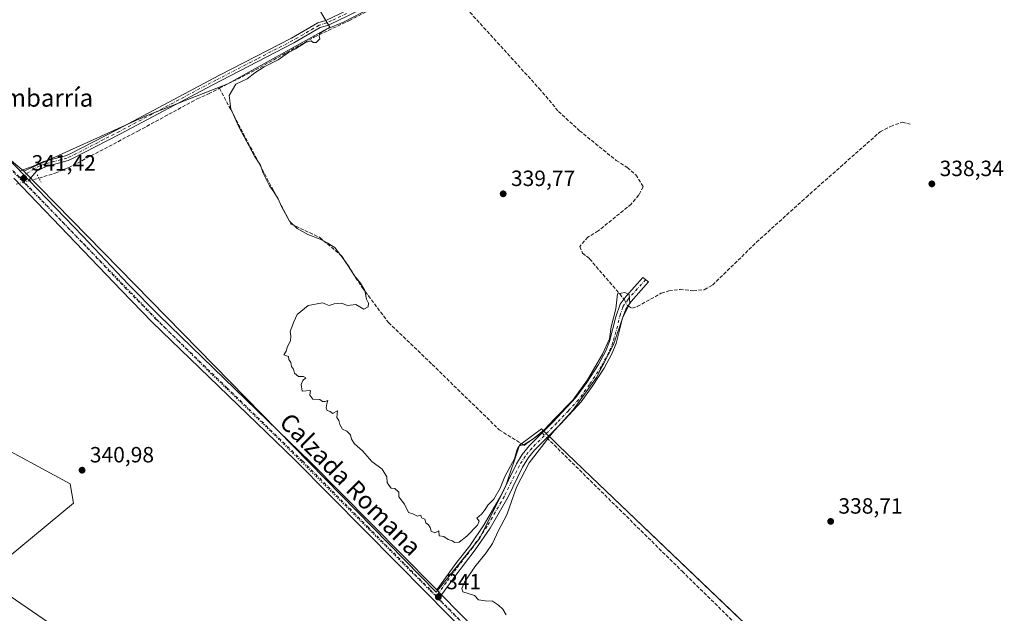
# Model space of a CAD drawing. Units: metres. Extents: x 601563 to 605066, y 4664395 to 4666758.
# Drawn here: x 603835 to 604282, y 4664644 to 4664913 of the extents above; entities that cross this region are included whole.
import ezdxf
from ezdxf.enums import TextEntityAlignment as Align

# ---------------------------------------------------------------- set-up
doc = ezdxf.new("R2010")
doc.units = ezdxf.units.M
doc.header["$MEASUREMENT"] = 0
for name, pattern in [('DGN Style 3', [2.307223, 1.648017, -0.659207]), ('DGN Style 4', [2.638475, 1.318413, -0.659207, 0.001648, -0.659207]), ('DGN Style 5', [1.153612, 0.494405, -0.659207])]:
    doc.linetypes.add(name, pattern=pattern)
for name, color, linetype, lineweight in [('Camino Cxs', 7, 'Continuous', 0), ('Camino eje', 30, 'DGN Style 4', 13), ('Corriente artificial lineal', 4, 'DGN Style 3', 13), ('Corriente artificial lineal oculto', 135, 'DGN Style 4', 13), ('Cultivos herbáceos CxS', 92, 'Continuous', 0), ('Cultivos leñosos CxS', 92, 'Continuous', 0), ('Curva de nivel normal', 30, 'Continuous', 0), ('Pastizal CxS', 92, 'Continuous', 0), ('Pista no pavimentada Cxs', 111, 'Continuous', 0), ('Pista no pavimentada eje', 91, 'DGN Style 4', 0), ('Puente lineal', 2, 'DGN Style 5', 0), ('Punto de cota en terreno', 7, 'Continuous', 0), ('Rótulo de punto de cota en terreno', 7, 'Continuous', 0), ('Tendido', 6, 'Continuous', 0), ('Texto cartográfico', 7, 'Continuous', 0), ('Vía pecuaria eje', 92, 'DGN Style 5', 0)]:
    doc.layers.add(name, color=color, linetype=linetype, lineweight=lineweight)
doc.styles.add('Style-Arial', font='txt')

# ---------------------------------------------------------------- blocks, each defined once
blk = doc.blocks.new('*U13')
at = {"layer": 'Cultivos leñosos CxS', "color": 92, "linetype": 'Continuous', "lineweight": 0}
blk.add_polyline3d([(604327.6119, 4664642.8219, 338.6387), (604271.9667, 4664574.9287, 339.1054), (604254.2828, 4664553.1407, 339.1793), (604094.4921, 4664705.7125, 339.5654), (604079.6353, 4664719.8615, 339.8508), (604071.9925, 4664727.4457, 339.8316), (604061.9443, 4664720.0939, 339.9696), (604055.8336, 4664701.5696, 340.1025), (604043.9273, 4664677.7571, 340.1245), (604024.0835, 4664653.2831, 340.8827), (603836.8904, 4664844.4449, 341.4564), (603892.453, 4664869.5804, 341.114), (603929.5637, 4664884.0713, 340.7259), (603975.8857, 4664909.8059, 340.6321), (603968.4871, 4664922.3517, 341.3206)], dxfattribs=at)
blk = doc.blocks.new('5PATER')
at = {"layer": 'Pastizal CxS', "linetype": 'Continuous', "lineweight": 0}
h = blk.add_hatch(color=51, dxfattribs=at)
edge = h.paths.add_edge_path()
edge.add_ellipse((0, 0), major_axis=(-0.11, -0.111), ratio=0.999422, start_angle=0, end_angle=360)

msp = doc.modelspace()

# ---------------------------------------------------------------- linework, layer by layer
at = {"layer": 'Camino Cxs', "color": 7, "linetype": 'Continuous', "lineweight": 0, "extrusion": (0.005466, -0.005694, 0.999969), "elevation": -22917.84, "flags": 128}
msp.add_lwpolyline([(603828.31, 4664785.51), (603824.23, 4664789.76)], dxfattribs=at)
at = {"layer": 'Camino Cxs', "color": 7, "linetype": 'Continuous', "lineweight": 0, "extrusion": (-0.008735, 0.008973, 0.999922), "elevation": 36922.1, "flags": 128}
msp.add_lwpolyline([(604006.53, 4664508.62), (604004.33, 4664510.88)], dxfattribs=at)
at = {"layer": 'Camino Cxs', "color": 7, "linetype": 'Continuous', "lineweight": 0}
for points in [[(603995.51, 4664920.65, 340.68), (603979.34, 4664912.74, 340.73), (603974.79, 4664910.67, 340.67), (603971.41, 4664909.62, 340.65), (603959.5, 4664902.72, 340.66), (603922.45, 4664883.58, 341.02), (603880.84, 4664861.48, 341.15), (603858.62, 4664850.03, 341.27), (603857.04, 4664849.36, 341.31), (603846.99, 4664846.62, 341.38), (603842.83, 4664844.57, 341.37), (603839.2, 4664840.38, 341.44), (603835.12, 4664844.63, 341.49), (603840.89, 4664846.63, 341.45), (603845.8, 4664848.8, 341.49), (603855.78, 4664851.42, 341.3), (603857.62, 4664852.17, 341.26), (603879.75, 4664863.56, 341.24), (603925.78, 4664887.99, 341.11), (603958.37, 4664904.78, 340.88), (603970.45, 4664911.79, 340.88), (603973.95, 4664912.88, 340.89), (603987.34, 4664919.23, 340.93)], [(603835.12, 4664844.63, 341.49), (603840.89, 4664846.63, 341.45), (603845.8, 4664848.8, 341.49), (603855.78, 4664851.42, 341.3), (603857.62, 4664852.17, 341.26), (603879.75, 4664863.56, 341.24), (603925.78, 4664887.99, 341.11), (603958.37, 4664904.78, 340.88), (603970.45, 4664911.79, 340.88), (603973.95, 4664912.88, 340.89), (603987.34, 4664919.23, 340.93)], [(603995.51, 4664920.65, 340.68), (603979.34, 4664912.74, 340.73), (603974.79, 4664910.67, 340.67), (603971.41, 4664909.62, 340.65), (603959.5, 4664902.72, 340.66), (603922.45, 4664883.58, 341.02), (603880.84, 4664861.48, 341.15), (603858.62, 4664850.03, 341.27), (603857.04, 4664849.36, 341.31), (603846.99, 4664846.62, 341.38), (603842.83, 4664844.57, 341.37), (603839.2, 4664840.38, 341.44)], [(604024.4, 4664654.4, 340.9), (604033.52, 4664666.87, 340.29), (604039.37, 4664674.39, 340.2), (604045.94, 4664684.03, 340.19), (604053.45, 4664697.02, 340.19), (604060.56, 4664711.55, 340.21), (604063.22, 4664715.85, 340.28), (604066.55, 4664719.9, 340.24), (604077.14, 4664730.52, 340.04), (604087.61, 4664741.67, 339.95), (604092.47, 4664748.43, 339.97), (604097.81, 4664756.64, 339.96), (604101.14, 4664762.82, 339.95), (604102.83, 4664767.12, 339.97), (604105.68, 4664778.38, 339.99), (604107.75, 4664784.09, 340.18), (604110.34, 4664787.69, 340.22), (604118.01, 4664796.16, 339.19), (604120.5, 4664794.2, 339.13), (604112.62, 4664785.31, 340.06), (604110.29, 4664781.81, 340.01), (604108.73, 4664777.76, 339.88), (604105.8, 4664766.17, 339.77), (604103.97, 4664761.51, 339.8), (604100.49, 4664755.05, 339.8), (604095.04, 4664746.68, 339.82), (604090.02, 4664739.69, 339.84), (604080.71, 4664729.72, 339.94), (604068.85, 4664717.8, 340.17), (604066.04, 4664714.43, 340.17), (604063.32, 4664710.09, 340.15), (604056.75, 4664696.6, 340.16), (604048.58, 4664682.38, 340.17), (604041.89, 4664672.57, 340.22), (604033.01, 4664661.02, 340.34), (604026.6, 4664652.14, 340.94)]]:
    msp.add_polyline3d(points, dxfattribs=at)
msp.add_polyline3d([(604026.6, 4664652.14, 340.94), (604024.4, 4664654.4, 340.9), (604033.52, 4664666.87, 340.29), (604039.37, 4664674.39, 340.2), (604045.94, 4664684.03, 340.19), (604053.45, 4664697.02, 340.19), (604060.56, 4664711.55, 340.21), (604063.22, 4664715.85, 340.28), (604066.55, 4664719.9, 340.24), (604077.14, 4664730.52, 340.04), (604087.61, 4664741.67, 339.95), (604092.47, 4664748.43, 339.97), (604097.81, 4664756.64, 339.96), (604101.14, 4664762.82, 339.95), (604102.83, 4664767.12, 339.97), (604105.68, 4664778.38, 339.99), (604107.75, 4664784.09, 340.18), (604110.34, 4664787.69, 340.22), (604118.01, 4664796.16, 339.19), (604120.5, 4664794.2, 339.13), (604112.62, 4664785.31, 340.06), (604110.29, 4664781.81, 340.01), (604108.73, 4664777.76, 339.88), (604105.8, 4664766.17, 339.77), (604103.97, 4664761.51, 339.8), (604100.49, 4664755.05, 339.8), (604095.04, 4664746.68, 339.82), (604090.02, 4664739.69, 339.84), (604080.71, 4664729.72, 339.94), (604068.85, 4664717.8, 340.17), (604066.04, 4664714.43, 340.17), (604063.32, 4664710.09, 340.15), (604056.75, 4664696.6, 340.16), (604048.58, 4664682.38, 340.17), (604041.89, 4664672.57, 340.22), (604033.01, 4664661.02, 340.34)], close=True, dxfattribs=at)
at = {"layer": 'Camino eje', "color": 30, "linetype": 'DGN Style 4', "lineweight": 13}
for points in [[(603983.34, 4664915.99, 340.84), (603976.65, 4664912.81, 340.79), (603974.37, 4664911.78, 340.78), (603970.93, 4664910.71, 340.77), (603958.94, 4664903.75, 340.77), (603942.64, 4664895.36, 340.95), (603924.12, 4664885.79, 341.05), (603880.3, 4664862.52, 341.19), (603858.12, 4664851.1, 341.27), (603856.41, 4664850.39, 341.3), (603846.53, 4664847.81, 341.42), (603844.15, 4664846.85, 341.42), (603841.86, 4664845.6, 341.41), (603835.02, 4664841.61, 341.48)], [(604119.26, 4664795.18, 339.15), (604111.24, 4664786.26, 340.15), (604108.86, 4664782.77, 340.08), (604107.77, 4664779.45, 339.99), (604105.76, 4664771.49, 339.88), (604104.32, 4664766.65, 339.87), (604102.56, 4664762.17, 339.93), (604099.15, 4664755.85, 339.88), (604093.76, 4664747.56, 339.91), (604088.82, 4664740.68, 339.9), (604084.16, 4664735.7, 339.94), (604078.93, 4664730.12, 340), (604067.7, 4664718.85, 340.22), (604064.63, 4664715.14, 340.23), (604061.94, 4664710.82, 340.19), (604055.1, 4664696.81, 340.17), (604051.02, 4664689.7, 340.18), (604047.26, 4664683.21, 340.18), (604040.63, 4664673.48, 340.21), (604037.71, 4664669.72, 340.22), (604033.27, 4664663.95, 340.33), (604028.71, 4664657.71, 340.56), (604024.22, 4664651.51, 341)]]:
    msp.add_polyline3d(points, dxfattribs=at)
at = {"layer": 'Corriente artificial lineal', "color": 4, "linetype": 'DGN Style 3', "lineweight": 13}
for points in [[(603925.73, 4664882.09, 340.82), (603944.15, 4664891.55, 340.64), (603968.89, 4664905.4, 340.49), (603984.71, 4664912.87, 340.57), (604005.85, 4664923.78, 340.61), (604022.73, 4664934.46, 340.38), (604023.4, 4664935.04, 340.37)], [(604023.4, 4664935.04, 340.37), (604034.79, 4664921.71, 339.76), (604070.95, 4664881.98, 339.79), (604079.67, 4664871.58, 339.8), (604089.23, 4664862.83, 339.84), (604105.84, 4664849.36, 339.77), (604110.92, 4664846.12, 339.63), (604114.75, 4664842.82, 339.75), (604118.17, 4664837.41, 339.87), (604116.12, 4664833.65, 339.93), (604112.73, 4664829.51, 339.92), (604097.74, 4664817.33, 339.9), (604093.05, 4664814.51, 339.9), (604089.36, 4664810.32, 339.91), (604090.64, 4664807.26, 339.86), (604093.82, 4664804.62, 339.79), (604107.51, 4664788.74, 339.91), (604109.35, 4664786.31, 339.94)], [(603843.77, 4664841.3, 341.32), (603851.13, 4664843.57, 340.99), (603857.14, 4664845.99, 341.24), (603888.59, 4664862.6, 340.91), (603915.65, 4664877.31, 341.01), (603920.81, 4664879.56, 340.88), (603925.73, 4664882.09, 340.82)], [(603925.73, 4664882.09, 340.82), (603958.27, 4664820.46, 340.18), (603971.23, 4664814.37, 340.04), (603981.29, 4664805.9, 340.14), (603990.55, 4664791.62, 340), (604002.45, 4664775.74, 340.03), (604022.3, 4664756.69, 339.91), (604052.72, 4664727.06, 339.91), (604064.1, 4664719.91, 339.98), (604072.04, 4664725.73, 339.92), (604072.21, 4664725.57, 339.93)], [(604111.26, 4664783.28, 340), (604113, 4664782.3, 339.96), (604115.46, 4664782.99, 339.69), (604126.36, 4664789.01, 339.18), (604129.84, 4664790.15, 339.14), (604134.86, 4664790.71, 339.06), (604140.88, 4664790.17, 339.02), (604145.89, 4664790.62, 338.96), (604149.67, 4664792.74, 338.88), (604169.57, 4664812.16, 338.75), (604192.1, 4664832.55, 338.38), (604225.72, 4664862.34, 338.28), (604230.48, 4664864.79, 338.28), (604235.91, 4664866.77, 338.39), (604239.32, 4664865.76, 338.49)], [(604074.41, 4664723.39, 339.99), (604135.8, 4664662.76, 339.37), (604248.25, 4664552.7, 339.19), (604253.81, 4664552.7, 339.16), (604297.73, 4664607.47, 338.76), (604461.51, 4664808.29, 338.03), (604483.1, 4664835.2, 337.33)]]:
    msp.add_polyline3d(points, dxfattribs=at)
at = {"layer": 'Corriente artificial lineal oculto', "color": 135, "linetype": 'DGN Style 4', "lineweight": 13, "extrusion": (0.00981, 0.002571, 0.999949), "elevation": 18259.62, "flags": 128}
msp.add_lwpolyline([(603801.03, 4664807.06), (603811.36, 4664809.77)], dxfattribs=at)
at = {"layer": 'Corriente artificial lineal oculto', "color": 135, "linetype": 'DGN Style 4', "lineweight": 13, "extrusion": (-0.015452, 0.01526, 0.999764), "elevation": 62188.97, "flags": 128}
msp.add_lwpolyline([(604005.32, 4664319.68), (604007.53, 4664317.5)], dxfattribs=at)
at = {"layer": 'Corriente artificial lineal oculto', "color": 135, "linetype": 'DGN Style 4', "lineweight": 13}
msp.add_polyline3d([(604109.35, 4664786.31, 339.94), (604109.62, 4664785.96, 339.95), (604110.94, 4664783.46, 340), (604111.26, 4664783.28, 340)], dxfattribs=at)
at = {"layer": 'Cultivos herbáceos CxS', "color": 92, "linetype": 'Continuous', "lineweight": 0}
for points in [[(603836.89, 4664844.44, 341.46), (603757.07, 4664911.12, 342.46), (603727.68, 4664894.54, 341.96), (603697.76, 4664887.11, 342.06), (603672.74, 4664863.93, 341.83), (603648.74, 4664841.69, 342.02), (603655.41, 4664836.22, 341.97), (603644.74, 4664806.14, 341.95), (603603.02, 4664825.54, 342.22), (603555.51, 4664842.2, 342.97)], [(603757.07, 4664911.12, 342.46), (603836.89, 4664844.44, 341.46), (604024.08, 4664653.28, 340.88), (604043.93, 4664677.76, 340.12), (604055.83, 4664701.57, 340.1), (604061.94, 4664720.09, 339.97), (604071.99, 4664727.45, 339.83), (604079.64, 4664719.86, 339.85), (604094.49, 4664705.71, 339.57), (604254.28, 4664553.14, 339.18), (604225.07, 4664517.15, 339.52), (604160.48, 4664437.41, 340.58), (604156.23, 4664432.21, 340.63), (603819.46, 4664427.28, 342.85)], [(603836.89, 4664844.44, 341.46), (604024.08, 4664653.28, 340.88), (604043.93, 4664677.76, 340.12), (604055.83, 4664701.57, 340.1), (604061.94, 4664720.09, 339.97), (604071.99, 4664727.45, 339.83), (604079.64, 4664719.86, 339.85), (604094.49, 4664705.71, 339.57), (604254.28, 4664553.14, 339.18)], [(603564.24, 4664704.88, 342.86), (603636.47, 4664735.04, 342.1), (603659.49, 4664747.74, 342.03), (603750.77, 4664792.98, 341.54), (603803.16, 4664715.99, 341.21), (603819.82, 4664723.13, 341.15), (603857.92, 4664702.5, 341.11), (603859.51, 4664693.76, 341.21), (603799.98, 4664644.55, 341.65), (603797.6, 4664634.23, 341.87), (603832.97, 4664598.5, 342.19)], [(603799.98, 4664644.55, 341.65), (603859.51, 4664693.76, 341.21), (603857.92, 4664702.5, 341.11), (603819.82, 4664723.13, 341.15)]]:
    msp.add_polyline3d(points, dxfattribs=at)
at = {"layer": 'Cultivos leñosos CxS', "color": 92, "linetype": 'Continuous', "lineweight": 0}
for points in [[(604010.8, 4665080.52, 348.42), (604009.67, 4665080.34, 348.51), (604046.97, 4665023.28, 343.5), (604003.54, 4664978, 342.84), (603955.62, 4664942.3, 342.52), (603963.02, 4664930.07, 341.54), (603968.49, 4664922.35, 341.32), (603975.89, 4664909.81, 340.63), (603929.56, 4664884.07, 340.73), (603892.45, 4664869.58, 341.11), (603836.89, 4664844.44, 341.46)], [(604010.8, 4665080.52, 348.42), (604009.67, 4665080.34, 348.51), (604046.97, 4665023.28, 343.5), (604003.54, 4664978, 342.84), (603955.62, 4664942.3, 342.52), (603963.02, 4664930.07, 341.54), (603968.49, 4664922.35, 341.32), (603975.89, 4664909.81, 340.63), (603929.56, 4664884.07, 340.73), (603892.45, 4664869.58, 341.11), (603836.89, 4664844.44, 341.46)], [(603968.49, 4664922.35, 341.32), (603975.89, 4664909.81, 340.63), (603929.56, 4664884.07, 340.73), (603892.45, 4664869.58, 341.11), (603836.89, 4664844.44, 341.46), (603757.07, 4664911.12, 342.46), (603727.68, 4664894.54, 341.96), (603697.76, 4664887.11, 342.06), (603672.74, 4664863.93, 341.83), (603648.74, 4664841.69, 342.02), (603655.41, 4664836.22, 341.97), (603644.74, 4664806.14, 341.95), (603603.02, 4664825.54, 342.22), (603555.51, 4664842.2, 342.97)], [(603836.89, 4664844.44, 341.46), (603757.07, 4664911.12, 342.46), (603727.68, 4664894.54, 341.96), (603697.76, 4664887.11, 342.06), (603672.74, 4664863.93, 341.83), (603648.74, 4664841.69, 342.02), (603655.41, 4664836.22, 341.97), (603644.74, 4664806.14, 341.95), (603603.02, 4664825.54, 342.22), (603555.51, 4664842.2, 342.97)], [(603836.89, 4664844.44, 341.46), (604024.08, 4664653.28, 340.88), (604043.93, 4664677.76, 340.12), (604055.83, 4664701.57, 340.1), (604061.94, 4664720.09, 339.97), (604071.99, 4664727.45, 339.83), (604079.64, 4664719.86, 339.85), (604094.49, 4664705.71, 339.57), (604254.28, 4664553.14, 339.18)], [(603564.24, 4664704.88, 342.86), (603636.47, 4664735.04, 342.1), (603659.49, 4664747.74, 342.03), (603750.77, 4664792.98, 341.54), (603803.16, 4664715.99, 341.21), (603819.82, 4664723.13, 341.15), (603857.92, 4664702.5, 341.11), (603859.51, 4664693.76, 341.21), (603799.98, 4664644.55, 341.65), (603797.6, 4664634.23, 341.87), (603832.97, 4664598.5, 342.19)], [(603819.82, 4664723.13, 341.15), (603857.92, 4664702.5, 341.11), (603859.51, 4664693.76, 341.21), (603799.98, 4664644.55, 341.65)]]:
    msp.add_polyline3d(points, dxfattribs=at)
at = {"layer": 'Curva de nivel normal', "color": 30, "linetype": 'Continuous', "lineweight": 0, "elevation": 340, "flags": 128}
msp.add_lwpolyline([(604055.84, 4664642.92), (604054.38, 4664645.5), (604052.48, 4664647.4), (604051.02, 4664648.27), (604049.65, 4664649.24), (604046.32, 4664649.41), (604043.36, 4664649.77), (604041.53, 4664651.72), (604036.29, 4664653.37), (604035.74, 4664654.88), (604036.98, 4664657.84), (604041.64, 4664664.84), (604046.86, 4664671.13), (604049.66, 4664675.4), (604052.48, 4664681.32), (604056.18, 4664688.44), (604060.63, 4664700.89), (604066.37, 4664711.98), (604076.86, 4664725.45), (604086.28, 4664736.11), (604097, 4664750.78), (604104.76, 4664766.11), (604108.71, 4664777.78), (604112.07, 4664784.48), (604111.73, 4664788.39), (604109.83, 4664789.41), (604106.5, 4664788.76), (604105.68, 4664781.94), (604103.57, 4664773.74), (604102.78, 4664768.27), (604099.71, 4664761.4), (604092.89, 4664749.78), (604086.17, 4664740.45), (604077.76, 4664731.85), (604073.2, 4664727.07), (604068.55, 4664723.04), (604064.04, 4664720.35), (604061.74, 4664719.55), (604060.93, 4664718.26), (604059.73, 4664713.78), (604055.34, 4664705.78), (604053.15, 4664700.45), (604050.33, 4664695.45), (604047.55, 4664692.78), (604046.37, 4664690.78), (604044.66, 4664688.78), (604042.54, 4664686.88), (604043.66, 4664685.53), (604042.83, 4664683.73), (604038.07, 4664678.67), (604034.62, 4664676.05), (604032.56, 4664675.82), (604031.33, 4664676.58), (604029.58, 4664677.17), (604027.63, 4664678.55), (604025.55, 4664678.8), (604025.27, 4664681.14), (604023.53, 4664680.26), (604021.86, 4664680.96), (604021.4, 4664682.65), (604020.63, 4664683.88), (604019.5, 4664684.75), (604019.03, 4664686.39), (604017.44, 4664687.11), (604017.09, 4664688.25), (604015.68, 4664687.8), (604013.6, 4664688.86), (604011.56, 4664689.48), (604009.75, 4664693.21), (604007.18, 4664696.6), (604007.23, 4664698.69), (604005.29, 4664700.43), (604003.73, 4664700.56), (604002.65, 4664701.8), (604001.83, 4664703.08), (604001.72, 4664705.64), (603999.6, 4664709.18), (603994.98, 4664712.56), (603990.67, 4664717.44), (603986.99, 4664720.64), (603985.68, 4664722.78), (603985.2, 4664724.78), (603983.53, 4664726.45), (603981.65, 4664727.23), (603980.45, 4664729.37), (603979.97, 4664731.22), (603979.02, 4664732.6), (603979.26, 4664735.62), (603977.06, 4664734.42), (603976, 4664735.25), (603974.66, 4664735.84), (603974.12, 4664736.93), (603974.45, 4664738.78), (603974.99, 4664740.25), (603973.68, 4664739.8), (603972.56, 4664739.94), (603971.3, 4664740.81), (603968.06, 4664740.87), (603966.8, 4664742.78), (603967.11, 4664744.89), (603963.27, 4664744.52), (603962.75, 4664747.64), (603963.64, 4664749.44), (603964.96, 4664750.68), (603963.92, 4664751.17), (603961.63, 4664751.21), (603959.86, 4664752.78), (603959.31, 4664754.56), (603958.47, 4664755.72), (603958.16, 4664757.52), (603957.24, 4664758.94), (603957.08, 4664760.34), (603954.91, 4664761), (603955.99, 4664762.78), (603956.58, 4664764.89), (603957.92, 4664767.38), (603958.2, 4664769.51), (603957.86, 4664771.6), (603959.52, 4664776.11), (603961.07, 4664779.34), (603965.98, 4664783.44), (603972.53, 4664784.66), (603975.53, 4664783.44), (603977.86, 4664784.16), (603981.2, 4664784.54), (603983.9, 4664783.53), (603987.7, 4664783.95), (603991.24, 4664781.82), (603993.22, 4664782.78), (603993.4, 4664784.58), (603992.46, 4664786.36), (603991.67, 4664790.25), (603989.7, 4664793.62), (603987, 4664796.91), (603983.16, 4664803.08), (603978.17, 4664809.76), (603974.64, 4664811.89), (603971.47, 4664813.52), (603965.88, 4664815.69), (603961.04, 4664818.43), (603957.56, 4664821.81), (603953.82, 4664828.4), (603952.37, 4664831.95), (603950.42, 4664835.13), (603948.38, 4664837.82), (603945.54, 4664843.59), (603944.3, 4664847.22), (603941.7, 4664851.28), (603934.57, 4664864.63), (603930.9, 4664872.76), (603930.08, 4664878.78), (603933.15, 4664884.01), (603938.31, 4664886.43), (603941.76, 4664889.07), (603946.07, 4664891.89), (603952.35, 4664894.97), (603957.07, 4664898.28), (603960.2, 4664900.06), (603964.86, 4664902.86), (603967.31, 4664903.59), (603968.32, 4664902.9), (603969.7, 4664902.89), (603971.29, 4664904.6), (603970.94, 4664905.92), (603971.22, 4664906.99), (603974.27, 4664908.93), (603982.33, 4664912.34), (603999.37, 4664921.02)], dxfattribs=at)
at = {"layer": 'Pista no pavimentada Cxs', "color": 111, "linetype": 'Continuous', "lineweight": 0, "extrusion": (0.005466, -0.005694, 0.999969), "elevation": -22917.84, "flags": 128}
msp.add_lwpolyline([(603828.31, 4664785.51), (603824.23, 4664789.76)], dxfattribs=at)
at = {"layer": 'Pista no pavimentada Cxs', "color": 111, "linetype": 'Continuous', "lineweight": 0, "extrusion": (-0.008735, 0.008973, 0.999922), "elevation": 36922.1, "flags": 128}
msp.add_lwpolyline([(604006.53, 4664508.62), (604004.33, 4664510.88)], dxfattribs=at)
at = {"layer": 'Pista no pavimentada Cxs', "color": 111, "linetype": 'Continuous', "lineweight": 0}
for points in [[(603719.99, 4664957.87, 344.08), (603726.12, 4664952.36, 344.33), (603756.42, 4664923.64, 343.08), (603811.03, 4664868.4, 341.69), (603834.73, 4664845.04, 341.49), (603835.12, 4664844.63, 341.49)], [(603834.73, 4664845.04, 341.49), (603835.12, 4664844.63, 341.49), (603839.2, 4664840.38, 341.44), (603863.62, 4664814.92, 341.32), (603884.26, 4664793.18, 341.24), (603898.27, 4664778.91, 341.1), (603967.09, 4664712.25, 340.97), (603994.81, 4664684.25, 340.95), (604022.97, 4664655.85, 340.87), (604024.4, 4664654.4, 340.9), (604026.6, 4664652.14, 340.94), (604050.82, 4664627.41, 340.81)], [(604036.98, 4664635.44, 341.16), (604019.91, 4664652.84, 341), (603991.76, 4664681.22, 341.14), (603959.96, 4664713.31, 341.15), (603895.18, 4664775.93, 341.17), (603881.17, 4664790.2, 341.32), (603863.96, 4664808.33, 341.38), (603832.34, 4664841.33, 341.47)], [(604036.98, 4664635.44, 341.16), (604019.91, 4664652.84, 341), (603991.76, 4664681.22, 341.14), (603959.96, 4664713.31, 341.15), (603895.18, 4664775.93, 341.17), (603881.17, 4664790.2, 341.32), (603863.96, 4664808.33, 341.38), (603832.34, 4664841.33, 341.47)], [(603839.2, 4664840.38, 341.44), (603863.62, 4664814.92, 341.32), (603884.26, 4664793.18, 341.24), (603898.27, 4664778.91, 341.1), (603967.09, 4664712.25, 340.97), (603994.81, 4664684.25, 340.95), (604022.97, 4664655.85, 340.87), (604024.4, 4664654.4, 340.9)], [(604026.6, 4664652.14, 340.94), (604050.82, 4664627.41, 340.81), (604082.57, 4664596.14, 340.49), (604104.06, 4664574.69, 340.41), (604133.76, 4664544.35, 340.89), (604160.87, 4664517.78, 340.34), (604180.61, 4664497.21, 340.57), (604193.5, 4664482.22, 340.68), (604195.96, 4664480.35, 340.68), (604200.89, 4664479.56, 340.63)]]:
    msp.add_polyline3d(points, dxfattribs=at)
at = {"layer": 'Pista no pavimentada eje', "color": 91, "linetype": 'DGN Style 4', "lineweight": 0, "extrusion": (0.004259, -0.004317, 0.999982), "elevation": -17226.35, "flags": 128}
msp.add_lwpolyline([(603825.08, 4664813.77), (603828.09, 4664810.71)], dxfattribs=at)
at = {"layer": 'Pista no pavimentada eje', "color": 91, "linetype": 'DGN Style 4', "lineweight": 0, "extrusion": (-0.000651587, 0.000664644, 1), "elevation": 3047.76, "flags": 128}
msp.add_lwpolyline([(604024.31, 4664650.51), (604041.16, 4664633.33)], dxfattribs=at)
at = {"layer": 'Pista no pavimentada eje', "color": 91, "linetype": 'DGN Style 4', "lineweight": 0}
msp.add_polyline3d([(603835.02, 4664841.61, 341.48), (603835.77, 4664840.86, 341.47), (603863.79, 4664811.63, 341.4), (603882.72, 4664791.69, 341.35), (603896.73, 4664777.42, 341.2), (603929.12, 4664746.11, 341.08), (603963.53, 4664712.78, 341.15), (603993.29, 4664682.74, 341.13), (604021.44, 4664654.35, 340.97), (604024.22, 4664651.51, 341)], dxfattribs=at)
at = {"layer": 'Puente lineal', "color": 2, "linetype": 'DGN Style 5', "lineweight": 0, "extrusion": (-0.003876, 0.007396, 0.999965), "elevation": 32501.42, "flags": 128}
msp.add_lwpolyline([(603839.78, 4664729.98), (603841.52, 4664726.66)], dxfattribs=at)
at = {"layer": 'Tendido', "color": 6, "linetype": 'Continuous', "lineweight": 0}
msp.add_polyline3d([(601570.73, 4666198.84, 321.27), (601609.45, 4666172.21, 329.03), (601875.79, 4665988.83, 328.72), (602128.17, 4665817.88, 333.24), (602383.71, 4665642.63, 333.62), (602596.07, 4665497.93, 332.67), (602847.07, 4665325.15, 333.02), (603115.45, 4665141.49, 335.67), (603458.85, 4664906.04, 349.48), (603726.12, 4664723.22, 348.02), (603947.74, 4664571.06, 348.74), (604151.39, 4664432.14, 340.89)], dxfattribs=at)
at = {"layer": 'Vía pecuaria eje', "color": 92, "linetype": 'DGN Style 5', "lineweight": 0}
msp.add_polyline3d([(603717.23, 4664959.52, 343.92), (603725.09, 4664950.34, 343.91), (603748.91, 4664927.58, 343.75), (603769.54, 4664906.42, 342.4), (603806.06, 4664870.43, 341.68), (603849.45, 4664826.51, 341.42), (603885.96, 4664788.94, 341.28), (603898.66, 4664775.71, 341.15), (603920.88, 4664753.49, 341.12), (603951.58, 4664723.85, 341.16), (604012.43, 4664663, 341.08), (604076.46, 4664598.44, 340.84), (604111.38, 4664564.04, 340.58), (604134.67, 4664540.23, 340.6), (604153.19, 4664522.77, 340.56), (604166.94, 4664508.48, 340.48), (604183.88, 4664488.9, 340.57), (604199.22, 4664473.56, 340.71), (604199.91, 4664472.89, 340.71), (604213.51, 4664459.8, 340.62), (604228.33, 4664443.39, 340.7), (604238.05, 4664433.41, 340.77)], dxfattribs=at)

# ---------------------------------------------------------------- block references
at = {"layer": 'Cultivos leñosos CxS', "color": 92, "linetype": 'Continuous', "lineweight": 0}
msp.add_blockref('*U13', (0, 0), dxfattribs=at)
at = {"layer": 'Punto de cota en terreno', "color": 7, "linetype": 'Continuous', "lineweight": 0, "xscale": 10, "yscale": 10, "zscale": 10}
for p in [(603836.89, 4664841.21, 341.42), (604249.22, 4664838.69, 338.34), (604054.56, 4664834.18, 339.77), (603863.33, 4664708.68, 340.98), (604203.26, 4664685.41, 338.71), (604025.11, 4664651.07, 341)]:
    msp.add_blockref('5PATER', p, dxfattribs=at)

# ---------------------------------------------------------------- texts
at = {"layer": 'Rótulo de punto de cota en terreno', "color": 7, "linetype": 'Continuous', "lineweight": 0, "style": 'Style-Arial'}
for s, p in [('341,42', (603840.42, 4664844.74)), ('338,34', (604252.75, 4664842.22)), ('339,77', (604058.09, 4664837.71)), ('340,98', (603866.86, 4664712.21)), ('338,71', (604206.79, 4664688.94)), ('341', (604028.64, 4664654.6))]:
    msp.add_text(s, height=7, dxfattribs=at).set_placement(p)
at = {"layer": 'Texto cartográfico', "color": 7, "linetype": 'Continuous', "lineweight": 0, "style": 'Style-Arial'}
msp.add_text('Carasol de Tambarría', height=8, dxfattribs=at).set_placement((603813.73, 4664877.75), align=Align.MIDDLE_CENTER)
msp.add_text('Calzada Romana', height=8, rotation=314.7164, dxfattribs=at).set_placement((603985.27, 4664702.27), align=Align.MIDDLE_CENTER)

doc.saveas('drawing.dxf')
